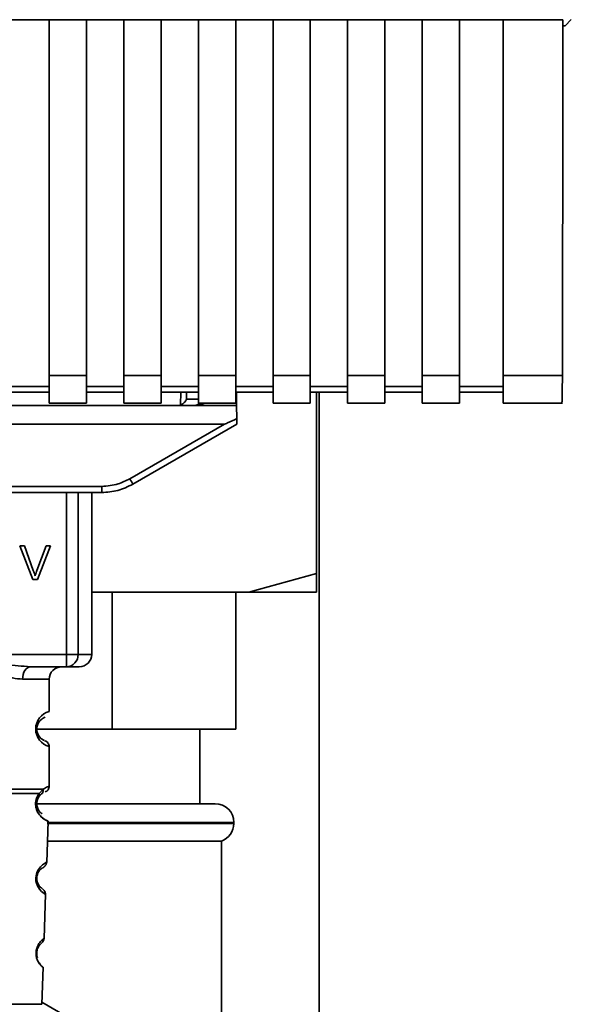
# Paper-space layout 'Blatt1' of a CAD drawing. Units: millimetres. Extents: x 0 to 6300, y 0 to 4455.
# Drawn here: x 1224 to 1269, y 2666 to 2745 of the extents above; entities that cross this region are included whole.
import ezdxf

# ---------------------------------------------------------------- set-up
doc = ezdxf.new("R2010")
doc.units = ezdxf.units.MM

psp = doc.layouts.new('Blatt1')

# ---------------------------------------------------------------- linework, layer by layer
at = {"color": 7, "linetype": 'Continuous', "lineweight": 35, "ltscale": 15}
for p, q in [((1223.65, 2745.078), (1226.65, 2745.078)), ((1226.65, 2745.092), (1229.65, 2745.092)), ((1226.65, 2745.092), (1226.65, 2716.512)), ((1229.65, 2716.512), (1229.65, 2745.092)), ((1229.65, 2745.078), (1232.65, 2745.078)), ((1232.65, 2745.092), (1235.65, 2745.092)), ((1232.65, 2745.092), (1232.65, 2716.512)), ((1235.65, 2716.512), (1235.65, 2745.092)), ((1235.65, 2745.078), (1238.65, 2745.078)), ((1238.65, 2745.092), (1241.65, 2745.092)), ((1238.65, 2745.092), (1238.65, 2716.512)), ((1241.65, 2716.512), (1241.65, 2745.092)), ((1241.65, 2745.078), (1244.65, 2745.078)), ((1244.65, 2745.092), (1247.65, 2745.092)), ((1244.65, 2745.092), (1244.65, 2716.512)), ((1247.65, 2716.512), (1247.65, 2745.092)), ((1247.65, 2745.078), (1250.65, 2745.078)), ((1250.65, 2745.092), (1253.65, 2745.092)), ((1250.65, 2745.092), (1250.65, 2716.512)), ((1253.65, 2716.512), (1253.65, 2745.092)), ((1253.65, 2745.078), (1256.65, 2745.078)), ((1256.65, 2745.092), (1259.65, 2745.092)), ((1256.65, 2745.092), (1256.65, 2716.512)), ((1259.65, 2716.512), (1259.65, 2745.092)), ((1259.65, 2745.078), (1263.15, 2745.078)), ((1263.15, 2745.092), (1267.968, 2745.092)), ((1263.15, 2745.092), (1263.15, 2716.512)), ((1268.639, 2745.104), (1268.15, 2744.615)), ((1267.967, 2744.615), (1268.15, 2744.615)), ((1226.65, 2716.512), (1229.65, 2716.512)), ((1226.65, 2716.512), (1226.65, 2714.302)), ((1229.65, 2716.512), (1229.65, 2714.302)), ((1232.65, 2716.512), (1235.65, 2716.512)), ((1232.65, 2716.512), (1232.65, 2714.302)), ((1235.65, 2716.512), (1235.65, 2714.302)), ((1238.65, 2716.512), (1241.65, 2716.512)), ((1238.65, 2716.512), (1238.65, 2714.302)), ((1241.65, 2716.512), (1241.65, 2714.302)), ((1244.65, 2716.512), (1247.65, 2716.512)), ((1244.65, 2716.512), (1244.65, 2714.302)), ((1247.65, 2716.512), (1247.65, 2714.302)), ((1250.65, 2716.512), (1253.65, 2716.512)), ((1250.65, 2716.512), (1250.65, 2714.302)), ((1253.65, 2716.512), (1253.65, 2714.302)), ((1256.65, 2716.512), (1259.65, 2716.512)), ((1256.65, 2716.512), (1256.65, 2714.302)), ((1259.65, 2716.512), (1259.65, 2714.302)), ((1263.15, 2716.512), (1267.92, 2716.512)), ((1263.15, 2716.512), (1263.15, 2714.302)), ((1226.65, 2715.63), (1223.65, 2715.63)), ((1232.65, 2715.63), (1229.65, 2715.63)), ((1238.65, 2715.63), (1235.65, 2715.63)), ((1244.65, 2715.63), (1241.65, 2715.63)), ((1250.65, 2715.63), (1247.65, 2715.63)), ((1256.65, 2715.63), (1253.65, 2715.63)), ((1263.15, 2715.63), (1259.65, 2715.63)), ((1223.65, 2715.189), (1226.65, 2715.189)), ((1229.65, 2715.189), (1232.65, 2715.189)), ((1235.65, 2715.189), (1238.65, 2715.189)), ((1237.209, 2714.147), (1237.229, 2715.189)), ((1237.686, 2714.606), (1237.697, 2715.189)), ((1241.65, 2715.189), (1244.65, 2715.189)), ((1241.723, 2714.115), (1241.705, 2715.189)), ((1247.65, 2715.189), (1250.65, 2715.189)), ((1248.15, 2700.615), (1248.15, 2715.189)), ((1248.35, 2588.501), (1248.35, 2715.189)), ((1253.65, 2715.189), (1256.65, 2715.189)), ((1259.65, 2715.189), (1263.15, 2715.189)), ((1181.15, 2714.115), (1238.575, 2714.115)), ((1226.65, 2714.302), (1229.65, 2714.302)), ((1232.65, 2714.302), (1235.65, 2714.302)), ((1238.65, 2714.606), (1237.686, 2714.606)), ((1238.575, 2714.115), (1239.156, 2714.302)), ((1241.723, 2714.115), (1238.575, 2714.115)), ((1238.65, 2714.302), (1241.65, 2714.302)), ((1241.723, 2714.115), (1241.742, 2713.06)), ((1244.65, 2714.302), (1247.65, 2714.302)), ((1250.65, 2714.302), (1253.65, 2714.302)), ((1256.65, 2714.302), (1259.65, 2714.302)), ((1263.15, 2714.302), (1267.92, 2714.302)), ((1180.542, 2712.615), (1240.757, 2712.615)), ((1233.133, 2708.214), (1240.757, 2712.615)), ((1233.383, 2707.785), (1241.75, 2712.615)), ((1190.416, 2707.611), (1230.883, 2707.611)), ((1230.883, 2707.115), (1230.883, 2707.611)), ((1230.883, 2707.115), (1190.416, 2707.115)), ((1228.048, 2694.115), (1228.048, 2707.115)), ((1228.975, 2707.115), (1228.975, 2694.115)), ((1230.07, 2694.115), (1230.07, 2707.115)), ((1230.956, 2707.115), (1230.883, 2707.115)), ((1224.277, 2702.83), (1224.666, 2702.83)), ((1225.327, 2700.115), (1224.277, 2702.83)), ((1224.666, 2702.83), (1225.373, 2700.858)), ((1225.662, 2700.858), (1226.396, 2702.83)), ((1226.764, 2702.83), (1225.699, 2700.115)), ((1226.396, 2702.83), (1226.764, 2702.83)), ((1242.704, 2699.115), (1248.15, 2700.615)), ((1225.699, 2700.115), (1225.327, 2700.115)), ((1242.704, 2699.115), (1230.07, 2699.115)), ((1231.702, 2699.115), (1231.702, 2688.115)), ((1241.65, 2688.115), (1241.65, 2699.115)), ((1248.15, 2699.115), (1242.704, 2699.115)), ((1193.251, 2694.115), (1228.048, 2694.115)), ((1228.048, 2694.115), (1228.975, 2694.115)), ((1228.048, 2693.115), (1228.048, 2694.115)), ((1228.975, 2694.115), (1230.07, 2694.115)), ((1228.048, 2693.115), (1225.142, 2693.115)), ((1226.65, 2692.115), (1224.514, 2692.115)), ((1226.65, 2689.529), (1226.65, 2692.115)), ((1231.702, 2688.115), (1225.556, 2688.115)), ((1231.702, 2688.115), (1241.65, 2688.115)), ((1238.775, 2682.115), (1238.775, 2688.115)), ((1226.65, 2683.529), (1226.65, 2686.701)), ((1225.838, 2682.941), (1226.175, 2683.29)), ((1225.822, 2682.677), (1226.028, 2682.898)), ((1226.028, 2682.898), (1226.097, 2682.937)), ((1225.686, 2682.115), (1240, 2682.115)), ((1226.45, 2677.401), (1226.566, 2680.716)), ((1241.5, 2680.615), (1226.499, 2680.615)), ((1241.5, 2680.529), (1241.5, 2680.615)), ((1226.481, 2680.529), (1241.5, 2680.529)), ((1226.51, 2679.115), (1240.5, 2679.115)), ((1240.5, 2623.115), (1240.5, 2679.115)), ((1226.236, 2671.288), (1226.361, 2674.842)), ((1226.052, 2666.001), (1226.156, 2668.974)), ((1215.747, 2666.001), (1226.052, 2666.001)), ((1226.058, 2666.179), (1237.15, 2659.775))]:
    psp.add_line(p, q, dxfattribs=at)
at = {"color": 7, "linetype": 'Continuous', "lineweight": 35, "ltscale": 15, "flags": 128}
for points in [[(1225.142, 2693.115), (1225.02, 2693.096), (1224.902, 2693.039), (1224.793, 2692.947), (1224.698, 2692.822), (1224.62, 2692.671), (1224.561, 2692.498), (1224.526, 2692.31), (1224.514, 2692.115)], [(1226.324, 2674.843), (1226.348, 2674.829), (1226.042, 2675.054), (1225.874, 2675.238), (1225.725, 2675.474), (1225.627, 2675.726), (1225.585, 2675.928), (1225.574, 2676.137), (1225.59, 2676.312), (1225.661, 2676.583), (1225.778, 2676.824), (1225.942, 2677.046), (1226.121, 2677.217), (1226.351, 2677.373), (1226.364, 2677.38), (1226.37, 2677.384), (1226.37, 2677.384), (1226.371, 2677.384), (1226.371, 2677.384), (1226.371, 2677.384), (1226.371, 2677.384), (1226.371, 2677.384), (1226.371, 2677.384), (1226.405, 2677.402)]]:
    psp.add_lwpolyline(points, dxfattribs=at)
at = {"color": 7, "linetype": 'Continuous', "lineweight": 35, "ltscale": 225}
for centre, radius, start, end in [((1238.338, 2714.615), 0.5, 270, 321.29174), ((1257.754, 2722.286), 28.359, 209.75061, 210.75319), ((1228.01, 2694.08), 0.966, 272.25089, 2.08655), ((1229.07, 2694.115), 1, 270, 0), ((1227.65, 2692.115), 1, 90, 180), ((1227.031, 2688.115), 1.465, 105.10964, 254.89036), ((1240, 2680.615), 1.5, 0, 90), ((1240, 2680.529), 1.5, 289.47122, 0)]:
    psp.add_arc(centre, radius, start, end, dxfattribs=at)
at = {"color": 7, "linetype": 'Continuous', "lineweight": 35, "ltscale": 15}
for points, knots in [([(1267.968, 2745.092), (1267.96, 2739.75), (1267.946, 2730.209), (1267.928, 2720.697), (1267.92, 2716.512)], [0, 0, 0, 0, 0.56, 1, 1, 1, 1]), ([(1267.92, 2716.512), (1267.918, 2716.167), (1267.915, 2715.45), (1267.902, 2714.704), (1267.888, 2714.334), (1267.879, 2714.332), (1267.876, 2714.332)], [0, 0, 0, 0, 0.289863, 0.602866, 0.846434, 1, 1, 1, 1]), ([(1237.686, 2714.606), (1237.666, 2714.56), (1237.626, 2714.467), (1237.523, 2714.35), (1237.39, 2714.23), (1237.271, 2714.175), (1237.209, 2714.147)], [0, 0, 0, 0, 0.245847, 0.498551, 0.73788, 1, 1, 1, 1]), ([(1241.742, 2713.06), (1241.497, 2712.935), (1241.197, 2712.783), (1240.873, 2712.647), (1240.791, 2712.619), (1240.766, 2712.616), (1240.757, 2712.615)], [0, 0, 0, 0, 0.759745, 0.932709, 0.973735, 1, 1, 1, 1]), ([(1241.742, 2713.06), (1241.743, 2712.994), (1241.745, 2712.86), (1241.748, 2712.715), (1241.749, 2712.63), (1241.749, 2712.62), (1241.75, 2712.615)], [0, 0, 0, 0, 0.288437, 0.58078, 0.798899, 1, 1, 1, 1]), ([(1230.883, 2707.611), (1231.326, 2707.644), (1232.116, 2707.703), (1232.822, 2708.058), (1233.133, 2708.214)], [0, 0, 0, 0, 0.559553, 1, 1, 1, 1]), ([(1230.883, 2707.115), (1231.317, 2707.144), (1232.194, 2707.202), (1232.984, 2707.589), (1233.383, 2707.785)], [0, 0, 0, 0, 0.494156, 1, 1, 1, 1]), ([(1225.373, 2700.858), (1225.402, 2700.773), (1225.454, 2700.627), (1225.497, 2700.477), (1225.515, 2700.414)], [0, 0, 0, 0, 0.579396, 1, 1, 1, 1]), ([(1225.515, 2700.414), (1225.54, 2700.497), (1225.585, 2700.647), (1225.638, 2700.793), (1225.662, 2700.858)], [0, 0, 0, 0, 0.556662, 1, 1, 1, 1]), ([(1248.15, 2700.615), (1248.15, 2700.143), (1248.15, 2699.579), (1248.15, 2699.179), (1248.15, 2699.115)], [0, 0, 0, 0, 0.839141, 1, 1, 1, 1]), ([(1216.657, 2693.115), (1217.316, 2693.166), (1218.693, 2693.272), (1220.9, 2693.549), (1223.106, 2693.272), (1224.483, 2693.166), (1225.142, 2693.115)], [0, 0, 0, 0, 0.23916, 0.500012, 0.760859, 1, 1, 1, 1]), ([(1224.514, 2692.115), (1224.247, 2692.141), (1223.711, 2692.192), (1222.823, 2692.456), (1221.892, 2692.709), (1220.9, 2692.834), (1220.073, 2692.731), (1219.442, 2692.581), (1218.828, 2692.413), (1218.088, 2692.191), (1217.552, 2692.14), (1217.285, 2692.115)], [0, 0, 0, 0, 0.12455, 0.249954, 0.375378, 0.499928, 0.624498, 0.687186, 0.750025, 0.875449, 1, 1, 1, 1]), ([(1229.016, 2693.115), (1229.033, 2693.115), (1229.112, 2693.115), (1228.805, 2693.115), (1228.301, 2693.115), (1228.048, 2693.115)], [0, 0, 0, 0, 0.119173, 0.559613, 1, 1, 1, 1]), ([(1226.268, 2687.197), (1226.232, 2687.204), (1226.176, 2687.216), (1225.872, 2687.447), (1225.713, 2687.737), (1225.659, 2687.947), (1225.645, 2688.114), (1225.659, 2688.282), (1225.713, 2688.492), (1225.872, 2688.783), (1226.212, 2689.041), (1226.274, 2689.051), (1226.316, 2689.058)], [0, 0, 0, 0, 0.230139, 0.3623093, 0.419934, 0.4459812, 0.4706237, 0.4947923, 0.5213153, 0.5789492, 0.7110987, 1, 1, 1, 1]), ([(1226.65, 2686.701), (1226.645, 2686.751), (1226.636, 2686.852), (1226.56, 2686.994), (1226.447, 2687.111), (1226.35, 2687.155), (1226.303, 2687.177)], [0, 0, 0, 0, 0.251104, 0.507195, 0.759591, 1, 1, 1, 1]), ([(1226.175, 2683.29), (1226.178, 2683.252), (1226.182, 2683.175), (1226.155, 2683.067), (1226.105, 2682.97), (1226.053, 2682.922), (1226.028, 2682.898)], [0, 0, 0, 0, 0.246335, 0.499993, 0.753655, 1, 1, 1, 1]), ([(1226.175, 2683.29), (1226.3, 2683.364), (1226.557, 2683.516), (1226.692, 2683.545), (1226.649, 2683.529), (1226.649, 2683.529)], [0, 0, 0, 0, 0.48768, 0.999896, 1, 1, 1, 1]), ([(1226.316, 2683.058), (1226.362, 2683.079), (1226.456, 2683.121), (1226.564, 2683.236), (1226.636, 2683.377), (1226.645, 2683.479), (1226.65, 2683.529)], [0, 0, 0, 0, 0.243986, 0.5, 0.756014, 1, 1, 1, 1]), ([(1226.566, 2680.716), (1226.528, 2680.728), (1226.464, 2680.748), (1226.074, 2680.975), (1225.785, 2681.31), (1225.636, 2681.614), (1225.563, 2681.888), (1225.548, 2682.188), (1225.601, 2682.481), (1225.704, 2682.743), (1225.792, 2682.872), (1225.838, 2682.941)], [0, 0, 0, 0, 0.295557, 0.513717, 0.639169, 0.702596, 0.760149, 0.818976, 0.877993, 0.935765, 1, 1, 1, 1]), ([(1226.095, 2681.296), (1226.043, 2681.326), (1225.958, 2681.375), (1225.791, 2681.583), (1225.699, 2681.787), (1225.661, 2681.943), (1225.649, 2682.074), (1225.65, 2682.175), (1225.661, 2682.275), (1225.688, 2682.402), (1225.743, 2682.551), (1225.795, 2682.633), (1225.822, 2682.677)], [0, 0, 0, 0, 0.302289, 0.499522, 0.592138, 0.670991, 0.710162, 0.747885, 0.785797, 0.825515, 0.905684, 1, 1, 1, 1]), ([(1225.838, 2682.941), (1225.846, 2682.916), (1225.861, 2682.867), (1225.864, 2682.797), (1225.853, 2682.732), (1225.833, 2682.695), (1225.822, 2682.677)], [0, 0, 0, 0, 0.247773, 0.499989, 0.752211, 1, 1, 1, 1]), ([(1225.631, 2681.664), (1225.634, 2681.653), (1225.66, 2681.546), (1225.791, 2681.316), (1226.093, 2680.945), (1226.479, 2680.747), (1226.536, 2680.727), (1226.566, 2680.716)], [0, 0, 0, 0, 0.0102629, 0.0997336, 0.2764259, 0.6285556, 1, 1, 1, 1]), ([(1226.051, 2675.322), (1226.029, 2675.333), (1225.99, 2675.353), (1225.791, 2675.566), (1225.684, 2675.828), (1225.652, 2676.011), (1225.647, 2676.155), (1225.663, 2676.298), (1225.71, 2676.478), (1225.837, 2676.729), (1226.05, 2676.925), (1226.09, 2676.942), (1226.112, 2676.952)], [0, 0, 0, 0, 0.208152, 0.366885, 0.43616, 0.468091, 0.497136, 0.52632, 0.558072, 0.627412, 0.786548, 1, 1, 1, 1]), ([(1226.144, 2676.978), (1226.227, 2677.039), (1226.397, 2677.163), (1226.433, 2677.336), (1226.451, 2677.425)], [0, 0, 0, 0, 0.48635, 1, 1, 1, 1]), ([(1226.36, 2674.822), (1226.348, 2674.912), (1226.323, 2675.087), (1226.16, 2675.225), (1226.081, 2675.292)], [0, 0, 0, 0, 0.514302, 1, 1, 1, 1]), ([(1226.156, 2668.974), (1226.156, 2668.974), (1226.174, 2668.958), (1226.109, 2669.01), (1225.979, 2669.129), (1225.828, 2669.32), (1225.712, 2669.524), (1225.63, 2669.754), (1225.594, 2669.978), (1225.589, 2670.156), (1225.609, 2670.332), (1225.661, 2670.554), (1225.806, 2670.875), (1226.027, 2671.126), (1226.203, 2671.266), (1226.225, 2671.281), (1226.236, 2671.288)], [0, 0, 0, 0, 0.00034, 0.128731, 0.256451, 0.323542, 0.381859, 0.442051, 0.472043, 0.500543, 0.529617, 0.559122, 0.619511, 0.744504, 0.87213, 1, 1, 1, 1]), ([(1225.959, 2670.838), (1226.032, 2670.912), (1226.185, 2671.065), (1226.219, 2671.212), (1226.236, 2671.288)], [0, 0, 0, 0, 0.481082, 1, 1, 1, 1]), ([(1226.236, 2671.288), (1226.236, 2671.288), (1226.256, 2671.302), (1226.217, 2671.274), (1226.178, 2671.246)], [0, 0, 0, 0, 0.002673, 1, 1, 1, 1]), ([(1225.723, 2669.74), (1225.702, 2669.796), (1225.673, 2669.878), (1225.651, 2670.033), (1225.648, 2670.154), (1225.66, 2670.274), (1225.694, 2670.426), (1225.785, 2670.643), (1225.918, 2670.802), (1225.944, 2670.821), (1225.956, 2670.83)], [0, 0, 0, 0, 0.125565, 0.183434, 0.236116, 0.289182, 0.346611, 0.472335, 0.760862, 1, 1, 1, 1]), ([(1225.593, 2670.151), (1225.593, 2670.093), (1225.594, 2669.974), (1225.631, 2669.75), (1225.751, 2669.419), (1225.955, 2669.152), (1226.123, 2668.999), (1226.145, 2668.982), (1226.156, 2668.974)], [0, 0, 0, 0, 0.057224, 0.117188, 0.23782, 0.487786, 0.743549, 1, 1, 1, 1])]:
    psp.add_open_spline(points, degree=3, knots=knots, dxfattribs=at)
for points in [[(1215.624, 2683.29), (1215.888, 2683.29), (1216.417, 2683.29), (1217.705, 2683.29), (1219.228, 2683.29), (1220.899, 2683.29), (1222.571, 2683.29), (1224.094, 2683.29), (1225.381, 2683.29), (1225.911, 2683.29), (1226.175, 2683.29)], [(1215.961, 2682.941), (1216.246, 2682.941), (1216.815, 2682.941), (1218.03, 2682.941), (1219.412, 2682.941), (1220.9, 2682.941), (1222.387, 2682.941), (1223.769, 2682.941), (1224.984, 2682.941), (1225.554, 2682.941), (1225.838, 2682.941)]]:
    psp.add_open_spline(points, degree=3, dxfattribs=at)

doc.saveas('drawing.dxf')
